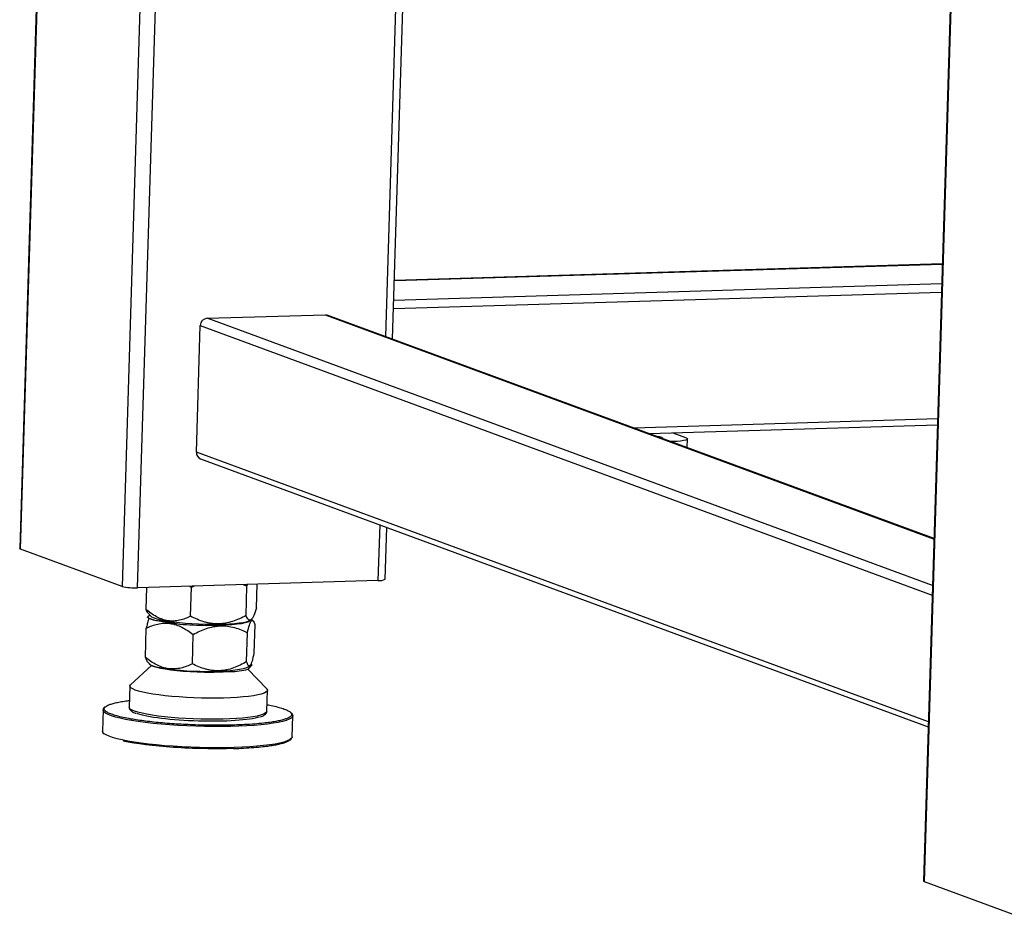
# Model space of a CAD drawing. Units: millimetres. Extents: x 12016 to 12313, y -7569 to -7359.
# Drawn here: x 12059 to 12080, y -7532 to -7512 of the extents above; entities that cross this region are included whole.
import ezdxf

# ---------------------------------------------------------------- set-up
doc = ezdxf.new("R2010")
doc.units = ezdxf.units.MM
doc.header["$LTSCALE"] = 10

msp = doc.modelspace()

# ---------------------------------------------------------------- linework, layer by layer
at = {"color": 7, "linetype": 'Continuous', "lineweight": 25}
for p, q in [((12059.66394, -7495.18843), (12058.7942, -7523.59071)), ((12079.53163, -7500.04431), (12078.58735, -7530.8811)), ((12066.96011, -7519.00973), (12067.50606, -7501.18117)), ((12079.00129, -7517.36316), (12066.99941, -7517.72646)), ((12062.89593, -7518.55295), (12065.48002, -7518.47473)), ((12078.81714, -7523.37701), (12065.52918, -7518.48267)), ((12062.66264, -7521.48763), (12062.74765, -7518.71153)), ((12072.57505, -7521.07787), (12078.8934, -7520.88661)), ((12073.09813, -7521.06204), (12073.37617, -7521.16445)), ((12073.41119, -7521.38584), (12073.41704, -7521.19484)), ((12073.0996, -7521.25332), (12073.05506, -7521.25467)), ((12062.75232, -7521.62957), (12078.69088, -7527.5002)), ((12066.79917, -7524.26558), (12066.83385, -7523.13291)), ((12061.03632, -7524.42422), (12058.81464, -7523.60591)), ((12066.64045, -7524.29483), (12061.37657, -7524.45417)), ((12062.52148, -7524.41951), (12062.55635, -7524.44327)), ((12062.55635, -7524.44327), (12062.61624, -7524.41664)), ((12063.69146, -7524.3841), (12063.77003, -7524.42089)), ((12063.75041, -7525.06174), (12063.77003, -7524.42089)), ((12063.77003, -7524.42089), (12063.78387, -7524.3813)), ((12063.98014, -7524.89316), (12063.99601, -7524.37488)), ((12061.56775, -7524.44838), (12061.55326, -7524.92166)), ((12062.53697, -7525.07599), (12062.55635, -7524.44327)), ((12061.64491, -7525.0525), (12061.59337, -7525.10092)), ((12061.59988, -7525.00334), (12061.67186, -7525.08191)), ((12061.74646, -7525.16647), (12062.29833, -7525.24979)), ((12062.88594, -7525.27731), (12063.3113, -7525.26829)), ((12063.84813, -7525.16456), (12063.86897, -7525.14502)), ((12063.9059, -7525.17918), (12063.86938, -7525.14173)), ((12063.94283, -7525.25949), (12063.92358, -7525.88813)), ((12061.54685, -7525.98306), (12061.5666, -7525.33817)), ((12062.57527, -7526.11931), (12062.59489, -7525.47846)), ((12063.76363, -7526.07185), (12063.78301, -7525.43912)), ((12061.58422, -7526.06771), (12061.6409, -7526.12771)), ((12063.79495, -7526.23871), (12063.88456, -7526.13891)), ((12063.88456, -7526.13891), (12063.8565, -7526.12507)), ((12061.68125, -7526.15469), (12061.22365, -7526.57622)), ((12062.99309, -7526.30384), (12063.40942, -7526.29124)), ((12064.20474, -7526.66751), (12063.79336, -7526.23913)), ((12063.8164, -7526.17866), (12063.83725, -7526.15857)), ((12061.20697, -7526.60671), (12061.19281, -7527.0694)), ((12064.20536, -7527.16165), (12064.21953, -7526.69896)), ((12060.6191, -7527.12901), (12060.60493, -7527.5917)), ((12060.61926, -7527.13421), (12060.6191, -7527.12901)), ((12064.76017, -7527.71894), (12064.77434, -7527.25626)), ((12080.82946, -7531.7146), (12078.60778, -7530.89629))]:
    msp.add_line(p, q, dxfattribs=at)
at = {"color": 8, "linetype": 'Continuous', "lineweight": 25}
for p, q in [((12058.81464, -7523.60591), (12059.68461, -7495.19604)), ((12061.90629, -7496.01435), (12061.03632, -7524.42422)), ((12061.37657, -7524.45417), (12062.24365, -7496.13861)), ((12078.60778, -7530.89629), (12079.55255, -7500.04368)), ((12067.34999, -7501.12368), (12066.80405, -7518.95225)), ((12066.99935, -7517.72834), (12079.00124, -7517.36504)), ((12078.98791, -7517.80017), (12066.98602, -7518.16348)), ((12066.98056, -7518.34188), (12078.98245, -7517.97857)), ((12078.78564, -7524.40559), (12062.89593, -7518.55295)), ((12065.48002, -7518.47473), (12078.81683, -7523.38706)), ((12062.74765, -7518.71153), (12078.77919, -7524.6164)), ((12078.89744, -7520.75467), (12072.24435, -7520.95607)), ((12073.09906, -7521.27088), (12073.0996, -7521.25332)), ((12078.69418, -7527.3925), (12062.66264, -7521.48763)), ((12066.67779, -7523.07543), (12066.64045, -7524.29483))]:
    msp.add_line(p, q, dxfattribs=at)
at = {"color": 7, "linetype": 'Continuous', "lineweight": 25, "flags": 128}
for points in [[(12065.48002, -7518.47473), (12065.50793, -7518.47685), (12065.52918, -7518.48267)], [(12072.85724, -7521.16405), (12072.87412, -7521.17375), (12072.87219, -7521.18319), (12072.86805, -7521.18579)], [(12073.37617, -7521.16445), (12073.40637, -7521.17924), (12073.41703, -7521.19402), (12073.40773, -7521.20822), (12073.37882, -7521.22129), (12073.33142, -7521.23274), (12073.26735, -7521.24212), (12073.18908, -7521.24907), (12073.0996, -7521.25332)], [(12058.81464, -7523.60591), (12058.79954, -7523.59851), (12058.79421, -7523.59112), (12058.7942, -7523.59071)], [(12063.84813, -7525.16456), (12063.84174, -7525.16984), (12063.80695, -7525.1881), (12063.75425, -7525.20488), (12063.68455, -7525.21991), (12063.59905, -7525.23292), (12063.4992, -7525.2437), (12063.38672, -7525.25205), (12063.26353, -7525.25784), (12063.13174, -7525.26096), (12062.9936, -7525.26137), (12062.85148, -7525.25905), (12062.7078, -7525.25405), (12062.56504, -7525.24645), (12062.42562, -7525.23637), (12062.29194, -7525.22401), (12062.16628, -7525.20955), (12062.05079, -7525.19326), (12061.94745, -7525.17541), (12061.85803, -7525.15631), (12061.78405, -7525.13628), (12061.72679, -7525.11566), (12061.68722, -7525.09482), (12061.67186, -7525.08191)], [(12063.3113, -7525.26829), (12063.43914, -7525.2593), (12063.55351, -7525.24754), (12063.65225, -7525.23322), (12063.73353, -7525.21662), (12063.79581, -7525.19803), (12063.83792, -7525.17783), (12063.85907, -7525.15637), (12063.86041, -7525.15305)], [(12061.71663, -7526.16939), (12061.66952, -7526.14851), (12061.6409, -7526.12771)], [(12063.8164, -7526.17866), (12063.79261, -7526.19514), (12063.7473, -7526.21399), (12063.68457, -7526.2314), (12063.60549, -7526.24709), (12063.51142, -7526.26078), (12063.40396, -7526.27223), (12063.28496, -7526.28126), (12063.15645, -7526.2877), (12063.02063, -7526.29146), (12062.87983, -7526.29245), (12062.73644, -7526.29067), (12062.59293, -7526.28615), (12062.45176, -7526.27896), (12062.31532, -7526.26923), (12062.18598, -7526.25712), (12062.06592, -7526.24284), (12061.95722, -7526.22664), (12061.86172, -7526.20879), (12061.78106, -7526.1896), (12061.71663, -7526.16939)], [(12061.71663, -7526.16939), (12061.78705, -7526.1914), (12061.87587, -7526.2124), (12061.98143, -7526.23199), (12062.10173, -7526.24981), (12062.23452, -7526.26553), (12062.37731, -7526.27884), (12062.52742, -7526.2895), (12062.68203, -7526.29731), (12062.83823, -7526.30212), (12062.99309, -7526.30384)], [(12061.3255, -7526.69485), (12061.26949, -7526.67086), (12061.231, -7526.64665), (12061.21051, -7526.62252), (12061.20826, -7526.59876), (12061.22365, -7526.57622)], [(12064.20474, -7526.66751), (12064.20801, -7526.67112), (12064.2194, -7526.6951), (12064.21251, -7526.71857), (12064.18742, -7526.74124), (12064.14443, -7526.76284), (12064.08407, -7526.78311), (12064.00707, -7526.80179), (12063.91437, -7526.81867), (12063.80708, -7526.83353), (12063.68652, -7526.8462), (12063.55415, -7526.85652), (12063.41156, -7526.86437), (12063.2605, -7526.86965), (12063.1028, -7526.8723), (12062.94037, -7526.87228), (12062.77518, -7526.86961), (12062.60924, -7526.8643), (12062.44456, -7526.85642), (12062.28315, -7526.84607), (12062.12695, -7526.83338), (12061.97787, -7526.8185), (12061.83772, -7526.8016), (12061.7082, -7526.7829), (12061.59087, -7526.76262), (12061.48717, -7526.74101), (12061.39836, -7526.71832), (12061.3255, -7526.69485)], [(12064.77436, -7527.25434), (12064.77436, -7527.25472), (12064.77434, -7527.25626)], [(12060.60491, -7527.59362), (12060.60491, -7527.59324), (12060.60493, -7527.5917)], [(12078.60778, -7530.89629), (12078.59268, -7530.8889), (12078.58735, -7530.88151), (12078.58735, -7530.8811)]]:
    msp.add_lwpolyline(points, dxfattribs=at)
at = {"color": 8, "linetype": 'Continuous', "lineweight": 25, "flags": 128}
for points in [[(12064.77434, -7527.25626), (12064.76539, -7527.28223), (12064.73824, -7527.30896), (12064.69315, -7527.33466), (12064.63052, -7527.35912), (12064.55089, -7527.38211), (12064.45496, -7527.40344), (12064.34359, -7527.42291), (12064.21774, -7527.44036), (12064.07852, -7527.45564), (12063.92717, -7527.4686), (12063.76499, -7527.47914), (12063.59343, -7527.48716), (12063.414, -7527.49259), (12063.22825, -7527.49539), (12063.03784, -7527.49552), (12062.84443, -7527.49299), (12062.64972, -7527.48783), (12062.45542, -7527.48007), (12062.26324, -7527.46978), (12062.07487, -7527.45706), (12061.89197, -7527.44201), (12061.71614, -7527.42478), (12061.54893, -7527.4055), (12061.3918, -7527.38435), (12061.24614, -7527.36152), (12061.11323, -7527.3372), (12060.99424, -7527.31161), (12060.89021, -7527.28498), (12060.80205, -7527.25754), (12060.73054, -7527.22952), (12060.67631, -7527.20118), (12060.63984, -7527.17277), (12060.62144, -7527.14453), (12060.61926, -7527.13421)], [(12061.31133, -7527.15753), (12061.25532, -7527.13354), (12061.21684, -7527.10934), (12061.19634, -7527.0852), (12061.19281, -7527.0694)], [(12064.20536, -7527.16165), (12064.19834, -7527.18126), (12064.17325, -7527.20393), (12064.13026, -7527.22553), (12064.0699, -7527.24579), (12063.9929, -7527.26448), (12063.9002, -7527.28135), (12063.79292, -7527.29621), (12063.67235, -7527.30888), (12063.53998, -7527.3192), (12063.3974, -7527.32705), (12063.24634, -7527.33233), (12063.08863, -7527.33498), (12062.9262, -7527.33497), (12062.76101, -7527.33229), (12062.59507, -7527.32698), (12062.4304, -7527.3191), (12062.26898, -7527.30876), (12062.11278, -7527.29606), (12061.96371, -7527.28118), (12061.82355, -7527.26428), (12061.69403, -7527.24558), (12061.57671, -7527.2253), (12061.47301, -7527.20369), (12061.38419, -7527.18101), (12061.31133, -7527.15753)], [(12063.49043, -7527.95289), (12063.30764, -7527.957), (12063.11936, -7527.95847), (12062.92723, -7527.95727), (12062.73296, -7527.95342), (12062.53824, -7527.94695), (12062.34479, -7527.93792), (12062.15431, -7527.9264), (12061.96847, -7527.9125), (12061.78891, -7527.89634), (12061.6172, -7527.87807), (12061.45485, -7527.85783), (12061.30329, -7527.83582), (12061.16385, -7527.81222), (12061.03776, -7527.78724), (12060.92612, -7527.7611), (12060.82992, -7527.73403), (12060.75, -7527.70627), (12060.68706, -7527.67806), (12060.64166, -7527.64965), (12060.6142, -7527.62129), (12060.60491, -7527.59362)], [(12064.76017, -7527.71894), (12064.75799, -7527.73124), (12064.73991, -7527.75839), (12064.70375, -7527.78463), (12064.64983, -7527.80974), (12064.57862, -7527.83349), (12064.49074, -7527.85568), (12064.38698, -7527.8761), (12064.26824, -7527.89458), (12064.13556, -7527.91097), (12063.99011, -7527.9251), (12063.83318, -7527.93686), (12063.66613, -7527.94615), (12063.49043, -7527.95289)]]:
    msp.add_lwpolyline(points, dxfattribs=at)
at = {"color": 7, "linetype": 'Continuous', "lineweight": 25}
for centre, radius, start, end in [((12062.90792, -7518.71278), 0.16027, 94.288119, 179.553253), ((12072.70781, -7521.67648), 0.53377, 73.742864, 84.675559), ((12062.80596, -7521.49638), 0.14359, 176.505927, 248.063427), ((12061.30988, -7523.26423), 1.1918, 256.730329, 273.2079), ((12066.67503, -7524.03717), 0.25997, 262.356158, 298.522855), ((12062.95183, -7517.58429), 7.69331, 265.127222, 269.509294), ((12061.74672, -7526.02365), 0.14881, 219.002959, 258.332936), ((12063.30767, -7524.10336), 2.19024, 272.66265, 282.85452)]:
    msp.add_arc(centre, radius, start, end, dxfattribs=at)
for points, knots in [([(12061.55326, -7524.92166), (12061.56711, -7524.95333), (12061.58218, -7524.98779), (12061.59911, -7525.00167), (12061.60048, -7525.00279)], [0, 0, 0, 0, 0.91898645, 1, 1, 1, 1]), ([(12062.53697, -7525.07599), (12062.45871, -7525.11545), (12062.37884, -7525.14708), (12062.25509, -7525.17514), (12062.21318, -7525.18123), (12062.14905, -7525.18425), (12062.12741, -7525.18423), (12062.08393, -7525.18196), (12062.06232, -7525.17973), (12061.99781, -7525.16977), (12061.95528, -7525.15878), (12061.89213, -7525.13623), (12061.87119, -7525.12771), (12061.8295, -7525.10879), (12061.8087, -7525.09834), (12061.70616, -7525.04229), (12061.62846, -7524.98543), (12061.55326, -7524.92166)], [0, 0, 0, 0, 0.25, 0.25, 0.375, 0.375, 0.4375, 0.4375, 0.5, 0.5, 0.625, 0.625, 0.6875, 0.6875, 0.75, 0.75, 1, 1, 1, 1]), ([(12063.75041, -7525.06174), (12063.65398, -7525.11414), (12063.55556, -7525.159), (12063.40304, -7525.20773), (12063.35138, -7525.22084), (12063.27235, -7525.23468), (12063.24568, -7525.23832), (12063.1921, -7525.24343), (12063.16544, -7525.24488), (12063.08592, -7525.24596), (12063.03346, -7525.2423), (12062.95557, -7525.23072), (12062.92973, -7525.22586), (12062.87831, -7525.21422), (12062.85264, -7525.20743), (12062.726, -7525.16941), (12062.62996, -7525.12635), (12062.53697, -7525.07599)], [0, 0, 0, 0, 0.25, 0.25, 0.375, 0.375, 0.4375, 0.4375, 0.5, 0.5, 0.625, 0.625, 0.6875, 0.6875, 0.75, 0.75, 1, 1, 1, 1]), ([(12063.98014, -7524.89316), (12063.96064, -7524.95735), (12063.94096, -7525.01428), (12063.91097, -7525.08189), (12063.90089, -7525.10143), (12063.88563, -7525.12516), (12063.88051, -7525.13215), (12063.87026, -7525.14404), (12063.86519, -7525.14887), (12063.85013, -7525.16007), (12063.84031, -7525.16314), (12063.82586, -7525.16163), (12063.8211, -7525.16011), (12063.81166, -7525.15517), (12063.80698, -7525.15172), (12063.78393, -7525.13025), (12063.76679, -7525.09983), (12063.75041, -7525.06174)], [0, 0, 0, 0, 0.25, 0.25, 0.375, 0.375, 0.4375, 0.4375, 0.5, 0.5, 0.625, 0.625, 0.6875, 0.6875, 0.75, 0.75, 1, 1, 1, 1]), ([(12061.62769, -7525.12163), (12061.62153, -7525.13643), (12061.60822, -7525.16837), (12061.58771, -7525.24487), (12061.57366, -7525.30697), (12061.5666, -7525.33817)], [0, 0, 0, 0, 0.30054296, 0.64858942, 1, 1, 1, 1]), ([(12061.5666, -7525.33817), (12061.6483, -7525.29872), (12061.73163, -7525.267), (12061.86062, -7525.23842), (12061.90429, -7525.23209), (12061.97104, -7525.22854), (12061.9935, -7525.22834), (12062.03888, -7525.23013), (12062.06146, -7525.2321), (12062.12882, -7525.24117), (12062.17323, -7525.25146), (12062.26113, -7525.27984), (12062.30467, -7525.29794), (12062.43384, -7525.36226), (12062.51562, -7525.41696), (12062.59489, -7525.47846)], [0, 0, 0, 0, 0.25, 0.25, 0.375, 0.375, 0.4375, 0.4375, 0.5, 0.5, 0.625, 0.625, 0.75, 0.75, 1, 1, 1, 1]), ([(12061.64844, -7525.13415), (12061.64565, -7525.13293), (12061.64006, -7525.13049), (12061.63235, -7525.12682), (12061.62512, -7525.12314), (12061.61845, -7525.11945), (12061.61231, -7525.11575), (12061.60672, -7525.11204), (12061.60169, -7525.10834), (12061.59717, -7525.10463), (12061.59464, -7525.10216), (12061.59337, -7525.10092)], [0, 0, 0, 0, 0.11075778, 0.2216082, 0.33254944, 0.44357963, 0.55469694, 0.66589949, 0.77718543, 0.88855289, 1, 1, 1, 1]), ([(12061.74646, -7525.16647), (12061.74254, -7525.16542), (12061.73471, -7525.16331), (12061.72347, -7525.16013), (12061.7126, -7525.15693), (12061.70216, -7525.15371), (12061.69214, -7525.15048), (12061.68253, -7525.14724), (12061.67335, -7525.14398), (12061.6646, -7525.14071), (12061.65625, -7525.13744), (12061.65105, -7525.13525), (12061.64844, -7525.13415)], [0, 0, 0, 0, 0.10030595, 0.20054754, 0.3007234, 0.40083217, 0.50087249, 0.60084301, 0.70074236, 0.80056921, 0.9003222, 1, 1, 1, 1]), ([(12061.74646, -7525.16647), (12061.83868, -7525.17256), (12061.93078, -7525.18221), (12062.11474, -7525.20993), (12062.20659, -7525.22801), (12062.29833, -7525.24979)], [0, 0, 0, 0, 0.5, 0.5, 1, 1, 1, 1]), ([(12062.59489, -7525.47846), (12062.68905, -7525.42533), (12062.78513, -7525.37968), (12062.93392, -7525.32938), (12062.98431, -7525.31567), (12063.06134, -7525.30075), (12063.08726, -7525.29671), (12063.13962, -7525.2907), (12063.16567, -7525.28877), (12063.29522, -7525.28441), (12063.3967, -7525.29805), (12063.5961, -7525.35263), (12063.69096, -7525.39229), (12063.78301, -7525.43912)], [0, 0, 0, 0, 0.25, 0.25, 0.375, 0.375, 0.4375, 0.4375, 0.5, 0.5, 0.75, 0.75, 1, 1, 1, 1]), ([(12063.78301, -7525.43912), (12063.79701, -7525.37555), (12063.81107, -7525.31918), (12063.83228, -7525.25201), (12063.83937, -7525.23254), (12063.85005, -7525.20871), (12063.85361, -7525.20166), (12063.86076, -7525.18952), (12063.86429, -7525.18451), (12063.88172, -7525.16475), (12063.89491, -7525.16604), (12063.9138, -7525.18857), (12063.91987, -7525.19936), (12063.93161, -7525.22595), (12063.93729, -7525.24176), (12063.94283, -7525.25949)], [0, 0, 0, 0, 0.25, 0.25, 0.375, 0.375, 0.4375, 0.4375, 0.5, 0.5, 0.75, 0.75, 0.875, 0.875, 1, 1, 1, 1]), ([(12063.92358, -7525.88813), (12063.90959, -7525.95383), (12063.89552, -7526.01235), (12063.87425, -7526.08238), (12063.86712, -7526.10273), (12063.85638, -7526.12765), (12063.85278, -7526.13504), (12063.8456, -7526.14768), (12063.84206, -7526.15287), (12063.83156, -7526.16512), (12063.82475, -7526.16881), (12063.81479, -7526.16814), (12063.81151, -7526.16689), (12063.80504, -7526.16244), (12063.80183, -7526.15923), (12063.78613, -7526.1389), (12063.77459, -7526.10923), (12063.76363, -7526.07185)], [0, 0, 0, 0, 0.25, 0.25, 0.375, 0.375, 0.4375, 0.4375, 0.5, 0.5, 0.625, 0.625, 0.6875, 0.6875, 0.75, 0.75, 1, 1, 1, 1]), ([(12062.57527, -7526.11931), (12062.49378, -7526.1597), (12062.4106, -7526.19229), (12062.28165, -7526.22204), (12062.23796, -7526.22874), (12062.17111, -7526.23277), (12062.14857, -7526.23312), (12062.10318, -7526.23161), (12062.0806, -7526.22977), (12062.01321, -7526.22103), (12061.96874, -7526.21091), (12061.90268, -7526.18974), (12061.88076, -7526.18169), (12061.83713, -7526.16373), (12061.81536, -7526.15378), (12061.70772, -7526.10009), (12061.626, -7526.04508), (12061.54685, -7525.98306)], [0, 0, 0, 0, 0.25, 0.25, 0.375, 0.375, 0.4375, 0.4375, 0.5, 0.5, 0.625, 0.625, 0.6875, 0.6875, 0.75, 0.75, 1, 1, 1, 1]), ([(12061.54685, -7525.98306), (12061.55624, -7526.01243), (12061.56835, -7526.05031), (12061.58218, -7526.06369), (12061.58529, -7526.0667)], [0, 0, 0, 0, 0.77562989, 1, 1, 1, 1]), ([(12063.76363, -7526.07185), (12063.66998, -7526.12671), (12063.57428, -7526.17414), (12063.42569, -7526.22697), (12063.37532, -7526.24149), (12063.29817, -7526.25751), (12063.27213, -7526.26189), (12063.2197, -7526.26851), (12063.19361, -7526.27071), (12063.1157, -7526.27403), (12063.06425, -7526.27186), (12062.98776, -7526.26248), (12062.96238, -7526.25834), (12062.91183, -7526.24816), (12062.88658, -7526.24209), (12062.76188, -7526.20759), (12062.66712, -7526.16716), (12062.57527, -7526.11931)], [0, 0, 0, 0, 0.25, 0.25, 0.375, 0.375, 0.4375, 0.4375, 0.5, 0.5, 0.625, 0.625, 0.6875, 0.6875, 0.75, 0.75, 1, 1, 1, 1]), ([(12063.79495, -7526.23871), (12063.81013, -7526.21418), (12063.82519, -7526.19336), (12063.85506, -7526.16014), (12063.86987, -7526.14774), (12063.88456, -7526.13891)], [0, 0, 0, 0, 0.5, 0.5, 1, 1, 1, 1]), ([(12060.67673, -7527.05629), (12060.67742, -7527.05553), (12060.68698, -7527.04505), (12060.72521, -7527.02588), (12060.79312, -7526.9993), (12060.88319, -7526.97457), (12060.99211, -7526.95214), (12061.09703, -7526.93468), (12061.17096, -7526.92579), (12061.1973, -7526.92262)], [0, 0, 0, 0, 0.01387617, 0.19249683, 0.37109392, 0.54971458, 0.72831167, 0.9032108, 1, 1, 1, 1]), ([(12064.20985, -7527.01505), (12064.25254, -7527.02308), (12064.35292, -7527.04195), (12064.4795, -7527.07385), (12064.59217, -7527.10956), (12064.67786, -7527.14622), (12064.70955, -7527.17095), (12064.72564, -7527.1835)], [0, 0, 0, 0, 0.15813893, 0.37181781, 0.57905942, 0.78632138, 1, 1, 1, 1]), ([(12060.65971, -7527.06201), (12060.65589, -7527.06482), (12060.64326, -7527.07413), (12060.62934, -7527.09253), (12060.61822, -7527.11601), (12060.62032, -7527.1313), (12060.62112, -7527.13716)], [0, 0, 0, 0, 0.14256865, 0.47180603, 0.79773836, 1, 1, 1, 1]), ([(12063.49529, -7527.46078), (12063.41731, -7527.46268), (12063.25892, -7527.46655), (12063.00584, -7527.46658), (12062.76289, -7527.46237), (12062.5361, -7527.45466), (12062.32882, -7527.44459), (12062.12389, -7527.43156), (12061.92368, -7527.41561), (12061.73163, -7527.39703), (12061.5512, -7527.37613), (12061.38386, -7527.35322), (12061.21698, -7527.32627), (12061.05758, -7527.29511), (12060.91498, -7527.26006), (12060.80303, -7527.22429), (12060.7186, -7527.18836), (12060.68774, -7527.16435), (12060.67253, -7527.15252)], [0, 0, 0, 0, 0.06732582, 0.13673936, 0.20809711, 0.26388886, 0.31967325, 0.37665214, 0.43362352, 0.49060242, 0.54757379, 0.60336554, 0.65914993, 0.7305142, 0.79992616, 0.86724703, 0.9345745, 1, 1, 1, 1]), ([(12061.1945, -7527.06829), (12061.19413, -7527.07569), (12061.19315, -7527.09541), (12061.20894, -7527.1247), (12061.23276, -7527.14971), (12061.26755, -7527.17269), (12061.30078, -7527.18967), (12061.32827, -7527.19952), (12061.33546, -7527.2021)], [0, 0, 0, 0, 0.10126867, 0.26957725, 0.47062214, 0.66806744, 0.91311569, 1, 1, 1, 1]), ([(12064.04484, -7527.28554), (12063.93654, -7527.32034), (12063.75165, -7527.34741), (12063.27547, -7527.37922), (12062.99485, -7527.38325), (12062.41959, -7527.36654), (12062.13783, -7527.34617), (12061.65739, -7527.28658), (12061.46946, -7527.24869), (12061.35761, -7527.20749)], [0, 0, 0, 0, 0.25, 0.25, 0.5, 0.5, 0.75, 0.75, 1, 1, 1, 1]), ([(12064.0687, -7527.28146), (12064.08244, -7527.27659), (12064.1101, -7527.26678), (12064.14337, -7527.24999), (12064.17138, -7527.23062), (12064.19219, -7527.20673), (12064.20506, -7527.18111), (12064.20397, -7527.1652), (12064.20363, -7527.16021)], [0, 0, 0, 0, 0.19496062, 0.39238701, 0.58740936, 0.76857489, 0.92748202, 1, 1, 1, 1]), ([(12064.77264, -7527.25327), (12064.77264, -7527.24686), (12064.77265, -7527.22949), (12064.7613, -7527.20953), (12064.74878, -7527.19755), (12064.74487, -7527.19381)], [0, 0, 0, 0, 0.28721033, 0.77744372, 1, 1, 1, 1]), ([(12064.71515, -7527.28042), (12064.70078, -7527.28964), (12064.67173, -7527.30829), (12064.60128, -7527.33453), (12064.51187, -7527.35928), (12064.40333, -7527.38179), (12064.27809, -7527.40193), (12064.12444, -7527.42116), (12063.93949, -7527.43832), (12063.72471, -7527.45245), (12063.57098, -7527.45803), (12063.49529, -7527.46078)], [0, 0, 0, 0, 0.10211955, 0.20638783, 0.31066988, 0.41493816, 0.51704751, 0.61914338, 0.74975336, 0.8767872, 1, 1, 1, 1]), ([(12060.60663, -7527.59468), (12060.60663, -7527.6011), (12060.60662, -7527.61846), (12060.61797, -7527.63842), (12060.63049, -7527.6504), (12060.6344, -7527.65414)], [0, 0, 0, 0, 0.28721033, 0.77744372, 1, 1, 1, 1]), ([(12063.47955, -7527.97487), (12063.06347, -7527.98747), (12062.60101, -7527.97836), (12061.72699, -7527.9196), (12061.33976, -7527.87156), (12061.06244, -7527.81234)], [0, 0, 0, 0, 0.5, 0.5, 1, 1, 1, 1]), ([(12063.47955, -7527.97487), (12063.55524, -7527.97212), (12063.70897, -7527.96654), (12063.92375, -7527.95241), (12064.10871, -7527.93525), (12064.26233, -7527.91602), (12064.38763, -7527.89589), (12064.49595, -7527.87337), (12064.58619, -7527.84866), (12064.65405, -7527.82207), (12064.6923, -7527.8029), (12064.70185, -7527.79242), (12064.70254, -7527.79166)], [0, 0, 0, 0, 0.12196103, 0.24770429, 0.37698735, 0.47804599, 0.57911797, 0.68232695, 0.78554955, 0.88875854, 0.99198114, 1, 1, 1, 1]), ([(12064.71956, -7527.78594), (12064.72338, -7527.78313), (12064.73601, -7527.77383), (12064.74993, -7527.75542), (12064.76105, -7527.73195), (12064.75895, -7527.71665), (12064.75815, -7527.71079)], [0, 0, 0, 0, 0.14256865, 0.47180603, 0.79773836, 1, 1, 1, 1])]:
    msp.add_open_spline(points, degree=3, knots=knots, dxfattribs=at)
for points in [[(12062.88594, -7525.27731), (12063.02792, -7525.26804), (12063.16971, -7525.26494), (12063.3113, -7525.26829)], [(12062.99309, -7526.30384), (12063.13206, -7526.29328), (12063.27084, -7526.28917), (12063.40942, -7526.29124)]]:
    msp.add_open_spline(points, degree=3, dxfattribs=at)
at = {"color": 8, "linetype": 'Continuous', "lineweight": 25}
for points, knots in [([(12060.67253, -7527.15252), (12060.67146, -7527.1518), (12060.65132, -7527.13819), (12060.64451, -7527.11464), (12060.64706, -7527.08314), (12060.66712, -7527.06499), (12060.67673, -7527.05629)], [0, 0, 0, 0, 0.02184388, 0.41285842, 0.71857695, 1, 1, 1, 1]), ([(12064.72564, -7527.1835), (12064.73596, -7527.19637), (12064.75435, -7527.21929), (12064.74455, -7527.25134), (12064.73171, -7527.27091), (12064.71549, -7527.28022), (12064.71515, -7527.28042)], [0, 0, 0, 0, 0.38757066, 0.69059655, 0.99358245, 1, 1, 1, 1])]:
    msp.add_open_spline(points, degree=3, knots=knots, dxfattribs=at)

doc.saveas('drawing.dxf')
